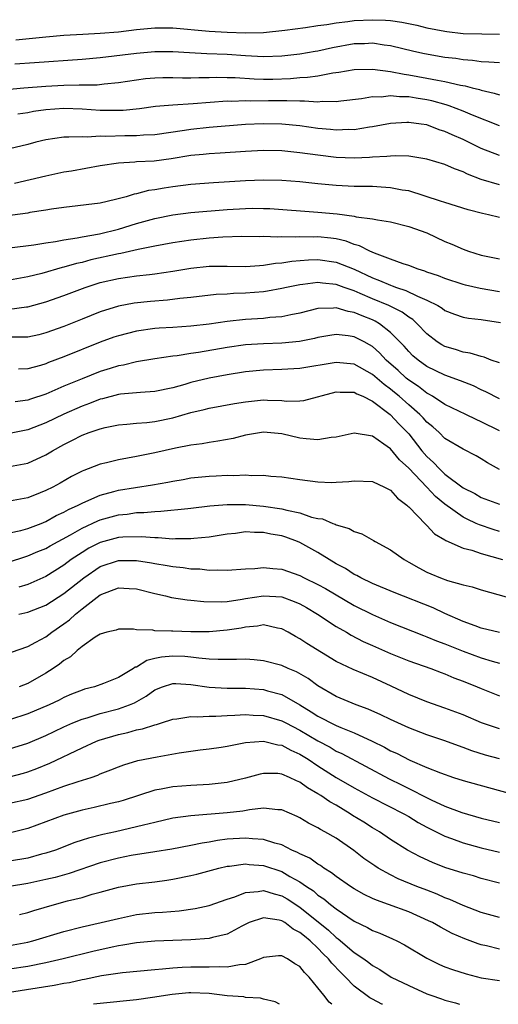
# Model space of a CAD drawing. Units: inches. Extents: x 2583000 to 2586000, y 1548000 to 1551000.
# Drawn here: x 2583364 to 2583417, y 1548000 to 1548109 of the extents above; entities that cross this region are included whole.
import ezdxf

# ---------------------------------------------------------------- set-up
doc = ezdxf.new("R2010")
doc.units = ezdxf.units.IN
doc.header["$MEASUREMENT"] = 0
doc.layers.add('LD25831548_2ft', color=9, linetype='Continuous')

msp = doc.modelspace()

# ---------------------------------------------------------------- linework, layer by layer
at = {"layer": 'LD25831548_2ft'}
for points, elevation in [([(2583363.71, 1548106.29), (2583367, 1548106.63), (2583369, 1548106.8), (2583371.08, 1548106.92), (2583373, 1548107.01), (2583375, 1548107.17), (2583377, 1548107.41), (2583379, 1548107.61), (2583381, 1548107.6), (2583385, 1548107.25), (2583387, 1548107.14), (2583389, 1548107.07), (2583391, 1548107.1), (2583393.33, 1548107.33), (2583395.64, 1548107.64), (2583397, 1548107.85), (2583397.97, 1548107.97), (2583399, 1548108.16), (2583400.29, 1548108.29), (2583401, 1548108.4), (2583403, 1548108.5), (2583404.45, 1548108.45), (2583405, 1548108.4), (2583406.24, 1548108.24), (2583407.9, 1548107.9), (2583409, 1548107.62), (2583411, 1548107.22), (2583411.19, 1548107.19), (2583413.01, 1548106.99), (2583415.07, 1548106.93), (2583417, 1548106.91)], 7012), ([(2583417, 1548103.73), (2583415.84, 1548103.84), (2583415, 1548103.86), (2583414.02, 1548104.02), (2583413, 1548104.08), (2583412.21, 1548104.21), (2583411, 1548104.34), (2583408.73, 1548104.73), (2583407.55, 1548105), (2583405, 1548105.64), (2583404.29, 1548105.71), (2583403, 1548105.91), (2583402.14, 1548105.86), (2583401, 1548105.84), (2583398.59, 1548105.41), (2583397, 1548105.05), (2583396.69, 1548105), (2583395, 1548104.72), (2583393, 1548104.49), (2583391, 1548104.41), (2583389, 1548104.52), (2583387, 1548104.68), (2583384.75, 1548104.75), (2583382.85, 1548104.85), (2583381, 1548104.96), (2583379, 1548104.95), (2583377, 1548104.78), (2583373, 1548104.29), (2583371, 1548104.1), (2583365.76, 1548103.76), (2583363.6, 1548103.6)], 7014), ([(2583361, 1548100.67), (2583364.59, 1548101), (2583367, 1548101.19), (2583369, 1548101.29), (2583370.69, 1548101.31), (2583371, 1548101.33), (2583372.66, 1548101.34), (2583373.43, 1548101.43), (2583375, 1548101.57), (2583377, 1548101.89), (2583377.98, 1548102.02), (2583379, 1548102.11), (2583379.88, 1548102.13), (2583381, 1548102.12), (2583382.08, 1548102.08), (2583383, 1548102.08), (2583383.88, 1548102.12), (2583385, 1548102.12), (2583385.84, 1548102.16), (2583387, 1548102.15), (2583387.88, 1548102.13), (2583389.98, 1548101.98), (2583391, 1548101.94), (2583392.04, 1548101.96), (2583393.98, 1548102.02), (2583395, 1548102.12), (2583395.84, 1548102.16), (2583397, 1548102.32), (2583398.63, 1548102.63), (2583399.29, 1548102.71), (2583401, 1548103.02), (2583403, 1548103.04), (2583405, 1548102.79), (2583406.49, 1548102.49), (2583407, 1548102.44), (2583409, 1548102.07), (2583410.17, 1548101.83), (2583411, 1548101.69), (2583412.7, 1548101.3), (2583413.22, 1548101.22), (2583414, 1548101), (2583414.8, 1548100.8), (2583415, 1548100.72), (2583416.42, 1548100.42), (2583417, 1548100.21)], 7016), ([(2583417, 1548096.82), (2583414.03, 1548097.97), (2583413, 1548098.41), (2583411.45, 1548099), (2583411.12, 1548099.12), (2583409.55, 1548099.55), (2583409, 1548099.66), (2583407.84, 1548099.84), (2583407, 1548099.99), (2583406, 1548100), (2583405, 1548100.11), (2583403.98, 1548099.98), (2583403, 1548099.99), (2583401.78, 1548099.78), (2583399.52, 1548099.52), (2583399, 1548099.45), (2583397.47, 1548099.47), (2583397, 1548099.42), (2583395.53, 1548099.53), (2583395, 1548099.51), (2583393.57, 1548099.57), (2583393, 1548099.55), (2583391.56, 1548099.56), (2583389.54, 1548099.54), (2583389, 1548099.56), (2583387.5, 1548099.5), (2583387, 1548099.52), (2583383.23, 1548099.23), (2583381, 1548099.1), (2583379.07, 1548098.94), (2583377.32, 1548098.68), (2583375.51, 1548098.49), (2583375, 1548098.48), (2583373, 1548098.5), (2583371, 1548098.65), (2583369, 1548098.72), (2583367, 1548098.57), (2583365.63, 1548098.37), (2583365, 1548098.25), (2583363.92, 1548098.08)], 7018), ([(2583417, 1548093.55), (2583415, 1548094.31), (2583414.53, 1548094.53), (2583413.6, 1548095), (2583413, 1548095.29), (2583411.8, 1548095.8), (2583411, 1548096.18), (2583410.37, 1548096.37), (2583409, 1548096.9), (2583408.39, 1548097), (2583407, 1548097.19), (2583406.81, 1548097.19), (2583405, 1548097.07), (2583403, 1548096.7), (2583402.66, 1548096.66), (2583401, 1548096.38), (2583400.39, 1548096.39), (2583399, 1548096.32), (2583398.39, 1548096.39), (2583397, 1548096.5), (2583395, 1548096.79), (2583393, 1548097), (2583390.96, 1548097.04), (2583389, 1548096.95), (2583385, 1548096.62), (2583383, 1548096.41), (2583382.29, 1548096.29), (2583379, 1548095.82), (2583377.76, 1548095.76), (2583377, 1548095.7), (2583375.7, 1548095.7), (2583373.63, 1548095.63), (2583373, 1548095.65), (2583371.57, 1548095.57), (2583371, 1548095.61), (2583369.54, 1548095.54), (2583369, 1548095.56), (2583367, 1548095.27), (2583365.91, 1548095), (2583365, 1548094.75), (2583363, 1548094.27)], 7020), ([(2583417, 1548090.29), (2583415, 1548090.89), (2583413.47, 1548091.47), (2583413, 1548091.72), (2583412.05, 1548092.05), (2583411, 1548092.54), (2583409, 1548093.15), (2583407, 1548093.45), (2583405.49, 1548093.49), (2583405, 1548093.47), (2583404.59, 1548093.41), (2583403, 1548093.34), (2583402.69, 1548093.31), (2583401, 1548093.25), (2583399, 1548093.33), (2583397, 1548093.56), (2583395, 1548093.84), (2583393, 1548094.06), (2583391, 1548094.1), (2583389, 1548093.98), (2583386.22, 1548093.78), (2583385, 1548093.71), (2583384.36, 1548093.64), (2583383, 1548093.52), (2583380.82, 1548093.18), (2583378.93, 1548092.93), (2583377, 1548092.83), (2583376.8, 1548092.8), (2583375, 1548092.71), (2583373, 1548092.38), (2583369.81, 1548091.81), (2583369, 1548091.69), (2583367, 1548091.27), (2583363.54, 1548090.46)], 7022), ([(2583417, 1548086.69), (2583415.81, 1548087), (2583415.15, 1548087.15), (2583413.55, 1548087.55), (2583411, 1548088.34), (2583410.52, 1548088.52), (2583407, 1548089.63), (2583406.27, 1548089.73), (2583405, 1548089.99), (2583403.97, 1548090.03), (2583403, 1548090.11), (2583401.89, 1548090.11), (2583401, 1548090.13), (2583399, 1548090.23), (2583397, 1548090.42), (2583395, 1548090.63), (2583393, 1548090.79), (2583391, 1548090.82), (2583389, 1548090.74), (2583385.48, 1548090.52), (2583383, 1548090.33), (2583381, 1548090.09), (2583380.05, 1548089.95), (2583379, 1548089.76), (2583378.33, 1548089.67), (2583377, 1548089.32), (2583376.72, 1548089.28), (2583375.86, 1548089), (2583374.67, 1548088.67), (2583373, 1548088.3), (2583369, 1548087.81), (2583367.61, 1548087.61), (2583367, 1548087.5), (2583365.25, 1548087.25), (2583365, 1548087.2), (2583361.31, 1548086.69)], 7024), ([(2583363, 1548083.38), (2583365.69, 1548083.69), (2583367, 1548083.91), (2583368.06, 1548084.06), (2583369, 1548084.26), (2583370.47, 1548084.47), (2583371, 1548084.59), (2583372.9, 1548084.9), (2583375, 1548085.42), (2583377, 1548086.04), (2583379, 1548086.59), (2583381, 1548086.99), (2583383, 1548087.24), (2583387, 1548087.59), (2583389, 1548087.71), (2583389.73, 1548087.73), (2583391, 1548087.71), (2583391.69, 1548087.69), (2583397, 1548087.31), (2583399.11, 1548087.11), (2583401, 1548086.85), (2583401.21, 1548086.79), (2583403, 1548086.55), (2583403.57, 1548086.43), (2583405, 1548086.23), (2583407, 1548085.73), (2583408.99, 1548085), (2583411, 1548084.07), (2583411.76, 1548083.76), (2583413, 1548083.21), (2583413.6, 1548083), (2583415, 1548082.57), (2583417, 1548082.14)], 7026), ([(2583417, 1548078.52), (2583414.87, 1548078.87), (2583413.26, 1548079.26), (2583413, 1548079.32), (2583411, 1548079.97), (2583410.28, 1548080.28), (2583409, 1548080.69), (2583408.79, 1548080.79), (2583408.04, 1548081), (2583407, 1548081.42), (2583406.4, 1548081.6), (2583405, 1548082.13), (2583403.23, 1548082.77), (2583402.72, 1548083), (2583401.59, 1548083.59), (2583401, 1548083.74), (2583400.09, 1548084.09), (2583399, 1548084.34), (2583398.42, 1548084.42), (2583397, 1548084.56), (2583396.55, 1548084.55), (2583395, 1548084.57), (2583394.54, 1548084.54), (2583393, 1548084.57), (2583392.54, 1548084.54), (2583391, 1548084.6), (2583390.59, 1548084.59), (2583388.61, 1548084.61), (2583386.52, 1548084.52), (2583385, 1548084.41), (2583383, 1548084.21), (2583381, 1548083.91), (2583379, 1548083.54), (2583377.17, 1548083.17), (2583375.26, 1548082.74), (2583375, 1548082.71), (2583371.96, 1548082.04), (2583371, 1548081.76), (2583370.37, 1548081.63), (2583369, 1548081.22), (2583368.81, 1548081.19), (2583366.54, 1548080.54), (2583365, 1548080.15), (2583363, 1548079.8)], 7028), ([(2583363, 1548076.62), (2583364.85, 1548076.85), (2583365, 1548076.85), (2583367, 1548077.42), (2583369, 1548078.12), (2583371.35, 1548079), (2583373, 1548079.53), (2583375, 1548080), (2583377, 1548080.26), (2583378.43, 1548080.43), (2583379, 1548080.48), (2583381, 1548080.79), (2583383, 1548081.13), (2583385, 1548081.33), (2583387, 1548081.34), (2583389, 1548081.32), (2583390.57, 1548081.43), (2583391, 1548081.45), (2583392.33, 1548081.67), (2583393, 1548081.71), (2583394.1, 1548081.89), (2583395.97, 1548082.03), (2583397, 1548082.07), (2583399, 1548081.8), (2583401, 1548081.01), (2583403, 1548080.07), (2583403.78, 1548079.78), (2583405, 1548079.24), (2583405.19, 1548079.19), (2583405.66, 1548079), (2583406.67, 1548078.67), (2583407.97, 1548078.03), (2583409, 1548077.6), (2583410.21, 1548077), (2583410.7, 1548076.7), (2583411, 1548076.46), (2583412.05, 1548076.05), (2583413, 1548075.73), (2583413.6, 1548075.6), (2583415, 1548075.47), (2583417.13, 1548075.13)], 7030), ([(2583417, 1548070.68), (2583416.1, 1548071), (2583415.31, 1548071.31), (2583415, 1548071.38), (2583413.77, 1548071.77), (2583413, 1548071.85), (2583412.15, 1548072.15), (2583411, 1548072.48), (2583410.66, 1548072.66), (2583410.13, 1548073), (2583409, 1548073.87), (2583407.93, 1548075), (2583407.45, 1548075.45), (2583407, 1548075.72), (2583406.28, 1548076.28), (2583404.82, 1548077), (2583403, 1548077.75), (2583401.66, 1548078.34), (2583401, 1548078.61), (2583399.88, 1548079), (2583399, 1548079.33), (2583397.48, 1548079.48), (2583397, 1548079.55), (2583395.33, 1548079.33), (2583395, 1548079.3), (2583393.53, 1548079), (2583393, 1548078.88), (2583391.43, 1548078.57), (2583391, 1548078.52), (2583389, 1548078.35), (2583387.68, 1548078.32), (2583387, 1548078.27), (2583385.78, 1548078.21), (2583383, 1548077.88), (2583381.77, 1548077.77), (2583380.42, 1548077.58), (2583378.55, 1548077.45), (2583376.74, 1548077.26), (2583375, 1548076.92), (2583373, 1548076.3), (2583371, 1548075.51), (2583369, 1548074.69), (2583367, 1548073.98), (2583366.21, 1548073.79), (2583365, 1548073.53), (2583364.49, 1548073.51), (2583363, 1548073.5)], 7032), ([(2583417, 1548066.73), (2583415.51, 1548067.51), (2583415, 1548067.73), (2583414.14, 1548068.14), (2583412.71, 1548068.71), (2583411, 1548069.34), (2583409, 1548070.3), (2583408.03, 1548071), (2583407.47, 1548071.47), (2583407, 1548071.93), (2583406.5, 1548072.51), (2583405, 1548074.04), (2583403.77, 1548075), (2583403.29, 1548075.29), (2583403, 1548075.42), (2583401.87, 1548075.86), (2583401, 1548076.25), (2583400.34, 1548076.34), (2583399, 1548076.75), (2583398.71, 1548076.71), (2583397, 1548076.68), (2583395, 1548076.17), (2583393.99, 1548075.99), (2583393, 1548075.77), (2583391.68, 1548075.68), (2583391, 1548075.59), (2583389, 1548075.46), (2583387, 1548075.25), (2583385, 1548074.95), (2583383, 1548074.72), (2583381, 1548074.58), (2583379.49, 1548074.51), (2583379, 1548074.46), (2583377, 1548074.18), (2583375, 1548073.66), (2583374.5, 1548073.5), (2583373, 1548072.95), (2583369, 1548071.34), (2583367.29, 1548070.71), (2583367, 1548070.58), (2583366.4, 1548070.4), (2583365, 1548070.02), (2583364, 1548070)], 7034), ([(2583417, 1548063.18), (2583415, 1548064.19), (2583414.43, 1548064.43), (2583413.31, 1548065), (2583411, 1548066.11), (2583409.61, 1548067), (2583409.23, 1548067.23), (2583409, 1548067.33), (2583408.07, 1548068.07), (2583407, 1548068.77), (2583406.73, 1548069), (2583405.83, 1548069.83), (2583404.52, 1548071), (2583403.79, 1548071.79), (2583403, 1548072.48), (2583402.68, 1548072.68), (2583402.09, 1548073), (2583401, 1548073.55), (2583400.33, 1548073.67), (2583399, 1548073.81), (2583398.29, 1548073.71), (2583397, 1548073.47), (2583396.63, 1548073.37), (2583394.97, 1548073.03), (2583393, 1548072.85), (2583391, 1548072.8), (2583389, 1548072.66), (2583387, 1548072.37), (2583383.83, 1548071.83), (2583383, 1548071.72), (2583381.47, 1548071.47), (2583381, 1548071.42), (2583379, 1548071.12), (2583377, 1548070.8), (2583375.55, 1548070.45), (2583375, 1548070.36), (2583374.08, 1548070.08), (2583373, 1548069.72), (2583371, 1548068.93), (2583369, 1548068.1), (2583367, 1548067.24), (2583365.32, 1548066.68), (2583365, 1548066.56), (2583363.61, 1548066.39)], 7036), ([(2583417, 1548058.95), (2583415.67, 1548059.67), (2583415, 1548060.11), (2583414.45, 1548060.45), (2583413, 1548061.17), (2583411, 1548062.35), (2583410.35, 1548063), (2583409.65, 1548063.65), (2583409, 1548064.16), (2583408.61, 1548064.61), (2583408.23, 1548065), (2583407, 1548066.05), (2583405.94, 1548067), (2583405.43, 1548067.43), (2583405, 1548067.79), (2583404.29, 1548068.29), (2583403, 1548069.42), (2583401, 1548070.53), (2583399, 1548070.74), (2583395, 1548070.05), (2583393, 1548069.94), (2583391, 1548069.89), (2583389, 1548069.7), (2583387, 1548069.37), (2583385, 1548068.99), (2583383, 1548068.52), (2583382.31, 1548068.31), (2583381, 1548067.95), (2583379, 1548067.53), (2583377.43, 1548067.43), (2583375.23, 1548067.23), (2583375, 1548067.2), (2583373.26, 1548066.74), (2583373, 1548066.69), (2583371.8, 1548066.2), (2583371, 1548065.92), (2583368.97, 1548065.03), (2583367, 1548064.09), (2583365, 1548063.31), (2583363, 1548062.9)], 7038), ([(2583363, 1548059.25), (2583365, 1548059.65), (2583367, 1548060.56), (2583367.74, 1548061), (2583369, 1548061.7), (2583369.88, 1548062.12), (2583371, 1548062.71), (2583371.78, 1548063), (2583373, 1548063.42), (2583373.55, 1548063.55), (2583375, 1548063.86), (2583375.93, 1548063.93), (2583377, 1548064.05), (2583378.13, 1548064.13), (2583379, 1548064.23), (2583381, 1548064.62), (2583383, 1548065.2), (2583384.45, 1548065.55), (2583385, 1548065.71), (2583387.78, 1548066.22), (2583389, 1548066.4), (2583391, 1548066.6), (2583391.43, 1548066.57), (2583393, 1548066.53), (2583393.52, 1548066.48), (2583395, 1548066.5), (2583395.45, 1548066.55), (2583399, 1548067.49), (2583399.44, 1548067.44), (2583401, 1548067.44), (2583401.27, 1548067.27), (2583401.93, 1548067), (2583403, 1548066.47), (2583404.96, 1548065), (2583405.94, 1548063.94), (2583406.87, 1548063), (2583407, 1548062.86), (2583408.46, 1548061), (2583409, 1548060.36), (2583409.72, 1548059.72), (2583410.38, 1548059), (2583411, 1548058.43), (2583413, 1548056.93), (2583414.28, 1548056.28), (2583415, 1548055.86), (2583417, 1548055.11)], 7040), ([(2583417, 1548052.11), (2583416.31, 1548052.31), (2583414.82, 1548052.82), (2583414.45, 1548053), (2583413.45, 1548053.45), (2583413, 1548053.69), (2583411, 1548055.13), (2583409.96, 1548055.97), (2583408.98, 1548056.98), (2583407, 1548059.07), (2583406, 1548060), (2583405, 1548061.2), (2583404.27, 1548061.73), (2583403, 1548062.6), (2583401, 1548062.94), (2583399, 1548062.51), (2583398.47, 1548062.47), (2583397, 1548062.21), (2583395.69, 1548062.31), (2583395, 1548062.4), (2583393, 1548062.85), (2583391, 1548063.04), (2583389, 1548062.71), (2583387.64, 1548062.36), (2583385.95, 1548062.05), (2583385, 1548061.91), (2583384.24, 1548061.76), (2583383, 1548061.61), (2583381.28, 1548061.28), (2583379, 1548060.76), (2583377, 1548060.35), (2583375, 1548060), (2583373.67, 1548059.67), (2583373, 1548059.53), (2583371.67, 1548059), (2583371.17, 1548058.83), (2583371, 1548058.75), (2583369.84, 1548058.16), (2583368.57, 1548057.43), (2583367.76, 1548057), (2583367, 1548056.62), (2583366.36, 1548056.36), (2583365, 1548055.81), (2583363, 1548055.43)], 7042), ([(2583363, 1548051.95), (2583364.23, 1548052.23), (2583365, 1548052.44), (2583366.49, 1548053), (2583367, 1548053.21), (2583368.15, 1548053.85), (2583369, 1548054.23), (2583369.48, 1548054.51), (2583370.55, 1548055), (2583371, 1548055.24), (2583371.4, 1548055.4), (2583373, 1548056.11), (2583374.5, 1548056.5), (2583375, 1548056.65), (2583378.76, 1548057.24), (2583380.46, 1548057.54), (2583381, 1548057.66), (2583382.15, 1548057.85), (2583383, 1548058), (2583385, 1548058.21), (2583385.76, 1548058.24), (2583387, 1548058.31), (2583387.71, 1548058.29), (2583389, 1548058.35), (2583389.72, 1548058.28), (2583391, 1548058.31), (2583391.79, 1548058.21), (2583393, 1548058.14), (2583395, 1548057.83), (2583397, 1548057.56), (2583398.48, 1548057.52), (2583399, 1548057.53), (2583400.39, 1548057.61), (2583401, 1548057.7), (2583403, 1548057.63), (2583404.33, 1548057), (2583405, 1548056.65), (2583405.76, 1548055.76), (2583406.8, 1548055), (2583406.9, 1548054.9), (2583407, 1548054.81), (2583408.88, 1548052.88), (2583409, 1548052.78), (2583409.86, 1548051.86), (2583411, 1548051.2), (2583411.11, 1548051.11), (2583413, 1548050.28), (2583413.97, 1548050.03), (2583415, 1548049.66), (2583417.35, 1548049)], 7044), ([(2583363, 1548048.75), (2583364.68, 1548049.32), (2583365, 1548049.41), (2583366.12, 1548049.88), (2583367, 1548050.23), (2583367.49, 1548050.51), (2583369.72, 1548051.72), (2583371, 1548052.47), (2583372.74, 1548053.26), (2583373, 1548053.37), (2583375, 1548053.93), (2583375.97, 1548054.03), (2583377, 1548054.19), (2583377.8, 1548054.2), (2583379, 1548054.31), (2583379.67, 1548054.33), (2583382.65, 1548054.65), (2583383, 1548054.67), (2583385.08, 1548054.92), (2583387, 1548055.09), (2583389, 1548055.09), (2583391, 1548054.91), (2583393, 1548054.59), (2583393.56, 1548054.44), (2583395, 1548054.15), (2583396.3, 1548053.7), (2583397, 1548053.55), (2583397.49, 1548053.49), (2583398.64, 1548053), (2583398.91, 1548052.91), (2583399, 1548052.85), (2583400.44, 1548052.44), (2583401, 1548052.1), (2583401.84, 1548051.84), (2583403.12, 1548051.12), (2583403.3, 1548051), (2583405, 1548050.09), (2583406.51, 1548049), (2583407, 1548048.73), (2583408.1, 1548048.1), (2583409, 1548047.63), (2583409.44, 1548047.44), (2583410.52, 1548047), (2583411.28, 1548046.72), (2583413, 1548046.24), (2583414, 1548045.99), (2583415, 1548045.66), (2583418.66, 1548044.66)], 7046), ([(2583417, 1548040.97), (2583415, 1548041.45), (2583414.31, 1548041.69), (2583413, 1548042.17), (2583411, 1548043.05), (2583409.68, 1548043.68), (2583405.39, 1548045.39), (2583403, 1548046.39), (2583401.73, 1548047), (2583401.27, 1548047.27), (2583401, 1548047.38), (2583400.02, 1548048.02), (2583399, 1548048.54), (2583398.23, 1548049), (2583397, 1548049.77), (2583395, 1548050.89), (2583394.74, 1548051), (2583393.47, 1548051.47), (2583393, 1548051.62), (2583391.82, 1548051.82), (2583391, 1548052), (2583389.99, 1548051.99), (2583389, 1548052.05), (2583387.9, 1548051.9), (2583387, 1548051.81), (2583385, 1548051.47), (2583383.33, 1548051.33), (2583383, 1548051.28), (2583381.29, 1548051.29), (2583381, 1548051.27), (2583379.39, 1548051.39), (2583379, 1548051.39), (2583377.52, 1548051.52), (2583375.47, 1548051.47), (2583375, 1548051.43), (2583373, 1548050.89), (2583371.75, 1548050.25), (2583371, 1548049.8), (2583369.79, 1548049), (2583369, 1548048.4), (2583367, 1548047.16), (2583365, 1548046.27), (2583364.04, 1548045.96)], 7048), ([(2583364.02, 1548043), (2583365, 1548043.22), (2583367, 1548044), (2583369, 1548045.26), (2583371.18, 1548047), (2583373, 1548048.24), (2583375, 1548048.92), (2583377, 1548048.91), (2583378.65, 1548048.65), (2583379, 1548048.58), (2583380.37, 1548048.37), (2583381, 1548048.24), (2583382.13, 1548048.13), (2583383, 1548048), (2583383.97, 1548047.97), (2583385, 1548047.85), (2583385.88, 1548047.89), (2583387, 1548047.83), (2583389, 1548048), (2583390.04, 1548048.04), (2583391, 1548048.15), (2583392.02, 1548048.02), (2583393, 1548047.94), (2583395, 1548047.25), (2583395.47, 1548047), (2583397, 1548046.25), (2583397.81, 1548045.81), (2583401, 1548043.96), (2583403, 1548042.95), (2583405, 1548042.08), (2583408.64, 1548040.64), (2583409, 1548040.51), (2583410.06, 1548040.06), (2583411, 1548039.71), (2583413, 1548038.9), (2583415, 1548038.18), (2583416.19, 1548037.81), (2583417, 1548037.59)], 7050), ([(2583363.21, 1548038.79), (2583365, 1548039.43), (2583365.91, 1548039.91), (2583367, 1548040.51), (2583367.65, 1548041), (2583369, 1548041.92), (2583369.62, 1548042.38), (2583370.27, 1548043), (2583371, 1548043.59), (2583373, 1548045.13), (2583375, 1548045.89), (2583376.19, 1548045.81), (2583377, 1548045.79), (2583379, 1548045.26), (2583380.2, 1548045), (2583380.84, 1548044.83), (2583382.58, 1548044.58), (2583383, 1548044.55), (2583384.4, 1548044.4), (2583386.36, 1548044.36), (2583387, 1548044.4), (2583388.64, 1548044.64), (2583389, 1548044.71), (2583391, 1548045.03), (2583393, 1548044.9), (2583394.39, 1548044.39), (2583395, 1548044.12), (2583395.72, 1548043.72), (2583396.95, 1548043), (2583399, 1548041.65), (2583400.13, 1548041), (2583400.67, 1548040.67), (2583401.98, 1548039.98), (2583403, 1548039.55), (2583405, 1548038.67), (2583407, 1548037.84), (2583409.43, 1548037), (2583410.57, 1548036.57), (2583411, 1548036.42), (2583411.99, 1548035.99), (2583413, 1548035.62), (2583414.54, 1548035), (2583415, 1548034.8), (2583417, 1548034)], 7052), ([(2583417, 1548030.37), (2583415.03, 1548031.03), (2583413, 1548031.89), (2583411, 1548032.65), (2583409, 1548033.34), (2583407, 1548034.14), (2583405.07, 1548035.07), (2583403, 1548036.03), (2583400.88, 1548036.88), (2583399, 1548037.76), (2583395.76, 1548039.76), (2583395, 1548040.28), (2583394.52, 1548040.52), (2583393.7, 1548041), (2583393, 1548041.38), (2583392.55, 1548041.45), (2583391, 1548041.81), (2583390.34, 1548041.66), (2583389, 1548041.56), (2583388.54, 1548041.46), (2583387, 1548041.22), (2583385, 1548041.06), (2583383, 1548041.06), (2583381, 1548041.11), (2583380.87, 1548041.13), (2583379, 1548041.17), (2583378.78, 1548041.22), (2583377, 1548041.28), (2583376.67, 1548041.33), (2583375, 1548041.34), (2583374.76, 1548041.24), (2583373.74, 1548041), (2583373, 1548040.79), (2583372.45, 1548040.45), (2583371, 1548039.44), (2583370.47, 1548039), (2583369.7, 1548038.3), (2583369, 1548037.88), (2583368.51, 1548037.49), (2583367.8, 1548037), (2583367, 1548036.48), (2583365, 1548035.37), (2583364.05, 1548035)], 7054), ([(2583417, 1548027.06), (2583415.47, 1548027.47), (2583413.95, 1548027.95), (2583413, 1548028.31), (2583412.48, 1548028.48), (2583411, 1548029.03), (2583409, 1548029.71), (2583407, 1548030.47), (2583405, 1548031.37), (2583403.91, 1548031.91), (2583402.53, 1548032.53), (2583401.22, 1548033), (2583399, 1548033.93), (2583397, 1548035.1), (2583395.91, 1548035.91), (2583394.63, 1548036.63), (2583393.71, 1548037), (2583393, 1548037.32), (2583391, 1548037.85), (2583389.96, 1548037.97), (2583389, 1548038.02), (2583388.01, 1548037.99), (2583386, 1548038), (2583385, 1548038.05), (2583383.86, 1548038.14), (2583383, 1548038.26), (2583382.32, 1548038.32), (2583381, 1548038.38), (2583379.74, 1548038.26), (2583379, 1548038.09), (2583378.12, 1548037.88), (2583377, 1548037.17), (2583376.86, 1548037.14), (2583376.67, 1548037), (2583375, 1548036), (2583373.34, 1548035.34), (2583372.38, 1548035), (2583371.27, 1548034.72), (2583371, 1548034.63), (2583369.83, 1548034.17), (2583369, 1548033.81), (2583368.47, 1548033.53), (2583367.37, 1548033), (2583365, 1548032), (2583363, 1548031.36)], 7056), ([(2583363, 1548028.16), (2583365, 1548028.79), (2583367, 1548029.63), (2583367.92, 1548030.08), (2583369, 1548030.57), (2583369.99, 1548031), (2583371, 1548031.41), (2583371.56, 1548031.56), (2583373, 1548032.03), (2583375, 1548032.56), (2583376.21, 1548033), (2583376.76, 1548033.24), (2583378.05, 1548033.95), (2583379, 1548034.65), (2583379.87, 1548035), (2583381, 1548035.37), (2583381.34, 1548035.34), (2583383, 1548035.26), (2583385, 1548034.93), (2583387, 1548034.84), (2583389, 1548034.85), (2583391, 1548034.69), (2583391.44, 1548034.56), (2583393, 1548034.14), (2583395, 1548033), (2583396.24, 1548032.24), (2583397, 1548031.74), (2583397.5, 1548031.5), (2583398.42, 1548031), (2583399, 1548030.71), (2583399.51, 1548030.49), (2583401, 1548029.9), (2583402.99, 1548028.99), (2583404.33, 1548028.33), (2583405, 1548027.95), (2583405.66, 1548027.66), (2583407.11, 1548026.89), (2583409, 1548026.09), (2583410.5, 1548025.5), (2583411.95, 1548025), (2583413, 1548024.66), (2583419, 1548023)], 7058), ([(2583363, 1548025.05), (2583364.54, 1548025.46), (2583365, 1548025.6), (2583366.01, 1548025.99), (2583367.43, 1548026.57), (2583371, 1548028.28), (2583372.6, 1548029), (2583372.89, 1548029.11), (2583375, 1548029.74), (2583376.04, 1548029.96), (2583377, 1548030.23), (2583377.66, 1548030.34), (2583379, 1548030.78), (2583379.18, 1548030.82), (2583379.75, 1548031), (2583381, 1548031.42), (2583381.45, 1548031.45), (2583383, 1548031.73), (2583383.68, 1548031.68), (2583385, 1548031.76), (2583385.75, 1548031.75), (2583387, 1548031.83), (2583387.85, 1548031.85), (2583389, 1548031.93), (2583389.87, 1548031.87), (2583391, 1548031.83), (2583393, 1548031.24), (2583393.44, 1548031), (2583395, 1548030.2), (2583397, 1548029.02), (2583398.33, 1548028.33), (2583399, 1548027.91), (2583399.63, 1548027.63), (2583404.85, 1548024.85), (2583406.19, 1548024.19), (2583407, 1548023.77), (2583407.54, 1548023.54), (2583408.53, 1548023), (2583409.47, 1548022.53), (2583411, 1548021.84), (2583412.85, 1548021.15), (2583415, 1548020.53), (2583417, 1548020.02)], 7060), ([(2583363, 1548022.15), (2583365, 1548022.61), (2583367, 1548023.31), (2583369, 1548024.03), (2583370.55, 1548024.55), (2583371.99, 1548025), (2583372.74, 1548025.26), (2583373, 1548025.39), (2583374.17, 1548025.83), (2583375, 1548026.17), (2583375.61, 1548026.39), (2583377.15, 1548026.85), (2583379.28, 1548027.28), (2583381.7, 1548027.7), (2583384.03, 1548028.03), (2583385, 1548028.14), (2583386.34, 1548028.34), (2583387, 1548028.45), (2583389, 1548028.85), (2583391, 1548028.99), (2583392.58, 1548028.58), (2583393, 1548028.54), (2583394, 1548028), (2583395, 1548027.57), (2583395.93, 1548027), (2583397, 1548026.28), (2583399, 1548025.01), (2583401, 1548023.84), (2583403, 1548022.77), (2583406.47, 1548021), (2583407, 1548020.69), (2583408.04, 1548020.04), (2583409, 1548019.52), (2583411, 1548018.53), (2583411.72, 1548018.28), (2583413, 1548017.81), (2583415, 1548017.26), (2583417, 1548016.78)], 7062), ([(2583417, 1548013.35), (2583415, 1548013.86), (2583414.14, 1548014.14), (2583413, 1548014.45), (2583411, 1548015.09), (2583409.62, 1548015.62), (2583408.25, 1548016.25), (2583406.85, 1548017), (2583405, 1548018.16), (2583403.77, 1548019), (2583403, 1548019.45), (2583402.06, 1548020.06), (2583400.82, 1548020.82), (2583400.56, 1548021), (2583399, 1548021.93), (2583398.3, 1548022.3), (2583397.32, 1548023), (2583397, 1548023.2), (2583395.84, 1548023.84), (2583395, 1548024.49), (2583394.63, 1548024.63), (2583393.86, 1548025), (2583393, 1548025.37), (2583392.57, 1548025.43), (2583391, 1548025.44), (2583390.63, 1548025.37), (2583389, 1548024.91), (2583387, 1548024.43), (2583385, 1548024.21), (2583383, 1548024.12), (2583381, 1548023.97), (2583379.7, 1548023.7), (2583379, 1548023.58), (2583375.54, 1548022.46), (2583375, 1548022.32), (2583374.12, 1548022.12), (2583372.32, 1548021.68), (2583371, 1548021.4), (2583369, 1548020.86), (2583367, 1548020.1), (2583365, 1548019.36), (2583363.11, 1548018.89)], 7064), ([(2583417, 1548009.55), (2583415, 1548010.1), (2583413, 1548010.87), (2583411.55, 1548011.55), (2583411, 1548011.74), (2583410.14, 1548012.14), (2583409, 1548012.56), (2583407.88, 1548013), (2583405.84, 1548013.84), (2583405, 1548014.26), (2583403.65, 1548015), (2583403.25, 1548015.25), (2583402.07, 1548016.07), (2583400.96, 1548016.96), (2583399, 1548018.29), (2583397.77, 1548019), (2583397.26, 1548019.26), (2583397, 1548019.43), (2583395.96, 1548019.96), (2583395, 1548020.54), (2583394.7, 1548020.7), (2583393, 1548021.42), (2583392.58, 1548021.42), (2583391, 1548021.6), (2583389.44, 1548021.44), (2583388.7, 1548021.3), (2583387, 1548021.1), (2583383, 1548020.78), (2583381, 1548020.5), (2583379, 1548020.05), (2583377.75, 1548019.75), (2583377, 1548019.54), (2583374.68, 1548019), (2583373.29, 1548018.7), (2583371.69, 1548018.31), (2583371, 1548018.08), (2583370.18, 1548017.82), (2583368.08, 1548017), (2583367, 1548016.64), (2583366.53, 1548016.53), (2583365, 1548016.12), (2583363, 1548015.76)], 7066), ([(2583417, 1548006.09), (2583415.56, 1548006.44), (2583415, 1548006.56), (2583414.66, 1548006.66), (2583413.78, 1548007), (2583413.2, 1548007.2), (2583411.8, 1548007.8), (2583410.49, 1548008.49), (2583409.61, 1548009), (2583409.2, 1548009.2), (2583407, 1548010.19), (2583404.77, 1548011), (2583403.46, 1548011.46), (2583403, 1548011.66), (2583402.1, 1548012.1), (2583401, 1548012.72), (2583400.57, 1548013), (2583399, 1548014.09), (2583398.5, 1548014.5), (2583397.65, 1548015), (2583397.28, 1548015.28), (2583397, 1548015.43), (2583396.09, 1548016.09), (2583395, 1548016.59), (2583394.74, 1548016.74), (2583394.11, 1548017), (2583393, 1548017.56), (2583392.26, 1548017.74), (2583391, 1548018.17), (2583389.77, 1548018.23), (2583389, 1548018.32), (2583387, 1548018.18), (2583385.94, 1548018.06), (2583385, 1548017.87), (2583384.23, 1548017.77), (2583383, 1548017.5), (2583380.89, 1548017.11), (2583379, 1548016.79), (2583376.39, 1548016.39), (2583375, 1548016.12), (2583373, 1548015.6), (2583369.58, 1548014.42), (2583368.02, 1548013.98), (2583367, 1548013.74), (2583365, 1548013.32), (2583363, 1548012.98)], 7068), ([(2583364.11, 1548009.89), (2583365, 1548010.1), (2583365.67, 1548010.33), (2583367.94, 1548011), (2583369.39, 1548011.39), (2583371, 1548011.78), (2583372.12, 1548012.12), (2583373, 1548012.34), (2583375, 1548012.92), (2583377, 1548013.28), (2583379, 1548013.5), (2583380.33, 1548013.67), (2583381, 1548013.78), (2583383, 1548014.19), (2583383.66, 1548014.34), (2583386.07, 1548015), (2583387, 1548015.22), (2583387.24, 1548015.24), (2583389, 1548015.47), (2583389.42, 1548015.42), (2583391, 1548015.29), (2583393, 1548014.62), (2583393.91, 1548014.1), (2583395, 1548013.5), (2583395.72, 1548013), (2583396.49, 1548012.49), (2583397, 1548012.04), (2583397.63, 1548011.63), (2583398.38, 1548011), (2583399, 1548010.52), (2583401, 1548009.15), (2583402.46, 1548008.46), (2583403, 1548008.13), (2583403.83, 1548007.83), (2583405.22, 1548007.22), (2583405.69, 1548007), (2583406.55, 1548006.55), (2583409, 1548005.09), (2583410.4, 1548004.4), (2583411, 1548004.14), (2583411.82, 1548003.82), (2583413.34, 1548003.34), (2583415, 1548002.92), (2583417, 1548002.62)], 7070), ([(2583363, 1548006.49), (2583365, 1548006.86), (2583365.55, 1548007), (2583369, 1548008.03), (2583371, 1548008.54), (2583373.11, 1548009), (2583375, 1548009.46), (2583377, 1548009.88), (2583379, 1548010.11), (2583379.85, 1548010.15), (2583381.71, 1548010.29), (2583383.46, 1548010.54), (2583385, 1548010.88), (2583387, 1548011.57), (2583387.85, 1548011.85), (2583389, 1548012.33), (2583390.42, 1548012.42), (2583391, 1548012.54), (2583392.17, 1548012.16), (2583393, 1548011.97), (2583393.61, 1548011.61), (2583395, 1548010.69), (2583398.17, 1548008.17), (2583399, 1548007.38), (2583399.23, 1548007.23), (2583401, 1548005.71), (2583402.05, 1548005), (2583402.6, 1548004.6), (2583403, 1548004.29), (2583403.83, 1548003.83), (2583405.07, 1548003), (2583407, 1548002.06), (2583409, 1548001.17), (2583409.44, 1548001), (2583410.61, 1548000.61), (2583411, 1548000.47), (2583412.16, 1548000.16), (2583412.59, 1548000)], 7072), ([(2583404.1, 1548000), (2583404.03, 1548000.03), (2583403, 1548000.58), (2583402.73, 1548000.73), (2583401, 1548002.01), (2583400.02, 1548003), (2583399.5, 1548003.5), (2583398.52, 1548004.52), (2583398.16, 1548005), (2583397.57, 1548005.57), (2583397, 1548006.17), (2583396.12, 1548007), (2583395.5, 1548007.5), (2583395, 1548007.93), (2583394.28, 1548008.28), (2583393.33, 1548009), (2583393, 1548009.2), (2583392.73, 1548009.27), (2583391, 1548009.54), (2583389.43, 1548009), (2583388.6, 1548008.6), (2583387, 1548007.72), (2583385.37, 1548007.37), (2583385, 1548007.26), (2583383, 1548007.11), (2583379.03, 1548006.97), (2583377, 1548006.78), (2583375.49, 1548006.51), (2583375, 1548006.44), (2583374.3, 1548006.3), (2583372.18, 1548005.82), (2583368.92, 1548005), (2583367, 1548004.56), (2583365, 1548004.17), (2583363, 1548003.86)], 7074), ([(2583398.54, 1548000), (2583398.25, 1548000.25), (2583397.63, 1548001), (2583397, 1548001.81), (2583396.02, 1548003), (2583395.5, 1548003.5), (2583395, 1548004.15), (2583394.46, 1548004.46), (2583393.64, 1548005), (2583393, 1548005.35), (2583392.65, 1548005.35), (2583391, 1548005.16), (2583390.66, 1548005), (2583389, 1548004.4), (2583388.36, 1548004.36), (2583387, 1548004.08), (2583386.13, 1548004.13), (2583385, 1548004.08), (2583384.1, 1548004.1), (2583383, 1548004.1), (2583382.04, 1548004.04), (2583381, 1548003.99), (2583379.87, 1548003.87), (2583379, 1548003.81), (2583375.46, 1548003.46), (2583373.12, 1548003.12), (2583371.27, 1548002.73), (2583371, 1548002.69), (2583369.62, 1548002.38), (2583369, 1548002.29), (2583367.92, 1548002.08), (2583363, 1548001.3)], 7076), ([(2583392.76, 1548000), (2583392.28, 1548000.28), (2583391, 1548000.58), (2583390.68, 1548000.68), (2583389, 1548000.76), (2583388.81, 1548000.81), (2583387, 1548000.95), (2583385, 1548001.19), (2583383, 1548001.26), (2583382.75, 1548001.25), (2583380.92, 1548001.08), (2583378.75, 1548000.75), (2583377, 1548000.51), (2583373, 1548000.1), (2583372.27, 1548000)], 7078)]:
    msp.add_lwpolyline(points, dxfattribs=dict(at, elevation=elevation))

doc.saveas('drawing.dxf')
